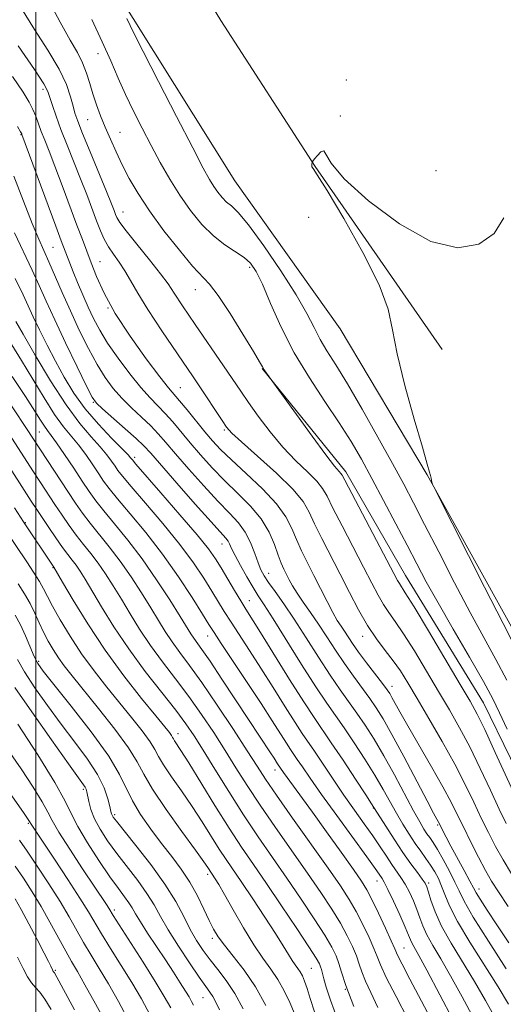
# Model space of a CAD drawing. Extents: x 2069800 to 2072700, y 322300 to 325200.
# Drawn here: x 2070496 to 2070608, y 323013 to 323239 of the extents above; entities that cross this region are included whole.
import ezdxf

# ---------------------------------------------------------------- set-up
doc = ezdxf.new("R2010")
doc.units = 0
doc.header["$MEASUREMENT"] = 0
for name, color, linetype, lineweight in [('32000', 7, 'Continuous', 0), ('DTM HARD BREAKLINE', 7, 'Continuous', 0), ('DTM SPOT ELEVATION', 2, 'Continuous', 13), ('INDEX CONTOUR', 41, 'Continuous', 13), ('INTERMEDIATE CONTOUR', 44, 'Continuous', 0)]:
    doc.layers.add(name, color=color, linetype=linetype, lineweight=lineweight)

msp = doc.modelspace()

# ---------------------------------------------------------------- linework, layer by layer
at = {"layer": '32000', "flags": 128}
msp.add_lwpolyline([(2070500, 322500), (2070500, 325000)], dxfattribs=at)
at = {"layer": 'DTM HARD BREAKLINE'}
for points in [[(2070281.48, 323727.1, 1014.32), (2070293.94, 323698.64, 1012.99), (2070302.15, 323668.1, 1011.8), (2070314.92, 323627.36, 1010.38), (2070330.6, 323579.4, 1010.15), (2070341.27, 323539.52, 1009.6), (2070356.19, 323502.58, 1008.63), (2070369.05, 323471.15, 1007.99), (2070384.84, 323436.73, 1007.62), (2070398.19, 323414.19, 1006.98), (2070419.51, 323382.69, 1006.57), (2070437.93, 323358.41, 1006.11), (2070459.71, 323331.13, 1005.79), (2070476.43, 323307.29, 1004.97), (2070499.45, 323276.2, 1004.92), (2070522.42, 323239.61, 1003.64), (2070545.8, 323202.16, 1002.76), (2070570.06, 323168.1, 1002.44), (2070590.09, 323134.49, 1002.03), (2070613.44, 323092.4, 1001.39), (2070628.41, 323061.37, 1000.66), (2070646.76, 323028.21, 1000.84), (2070661.44, 323012.84, 1001.62)], [(2070318.91, 323667.6, 1011.77), (2070335.78, 323610.32, 1010.76), (2070349.38, 323566.61, 1010.12), (2070369.33, 323523.28, 1008.47), (2070385.53, 323487.16, 1007.69), (2070410.92, 323437.01, 1006.73), (2070435.97, 323395.74, 1005.9), (2070465.2, 323348.51, 1004.89), (2070494.48, 323307.63, 1004.11), (2070520.86, 323274.82, 1004.07), (2070542.57, 323239.09, 1003.2), (2070564.3, 323205.47, 1001.96), (2070593.57, 323163.32, 1001.55)], [(2070552.05, 323159.01, 1008.06), (2070571.32, 323135.15, 1007.6), (2070585.08, 323111.33, 1007.23), (2070603.04, 323081.98, 1007.05), (2070615.52, 323056.48, 1006.68), (2070628.86, 323032.24, 1007.51), (2070643.48, 323009.26, 1008.88), (2070665.55, 322966.75, 1010.81), (2070677.14, 322936.6, 1013.65), (2070686.15, 322900.13, 1015.39), (2070693.54, 322873.82, 1016.03), (2070707.26, 322844.5, 1016.86), (2070727.3, 322811.74, 1016.4), (2070740.2, 322785.39, 1015.03), (2070753.52, 322759.04, 1013.7), (2070769.75, 322726.31, 1013.65), (2070782.62, 322696.58, 1012.87), (2070797.15, 322663.87, 1012.37), (2070801.83, 322650.58, 1011.77)]]:
    msp.add_polyline3d(points, dxfattribs=at)
at = {"layer": 'DTM SPOT ELEVATION'}
for p in [(2070514.3, 323231.45, 1006.6), (2070501.65, 323223.26, 1012.4), (2070571.43, 323225.41, 1002.55), (2070570.1, 323217.12, 1002.05), (2070511.93, 323216.31, 1008.9), (2070496.56, 323212.81, 1016.1), (2070519.32, 323213.38, 1007.2), (2070592.1, 323204.5, 1002.45), (2070520.06, 323195.04, 1009.2), (2070562.8, 323193.82, 1002.75), (2070503.89, 323186.89, 1017), (2070514.71, 323183.58, 1013.2), (2070549.22, 323182.31, 1006.4), (2070536.71, 323177.1, 1008.7), (2070516.6, 323172.9, 1014), (2070533.22, 323154.59, 1013.1), (2070513.23, 323151.18, 1020.1), (2070500.76, 323144.32, 1029), (2070543.4, 323144.79, 1012.2), (2070522.75, 323138.53, 1021.6), (2070497.54, 323123.45, 1035.9), (2070542.83, 323118.53, 1020.7), (2070503.93, 323113.14, 1036.1), (2070553.59, 323111.77, 1017.3), (2070549.17, 323105.55, 1021.2), (2070539.56, 323097.4, 1026.7), (2070575.23, 323097.31, 1012.6), (2070500.6, 323091.57, 1041.7), (2070581.96, 323085.77, 1013.4), (2070532.7, 323074.89, 1035.4), (2070555.05, 323066.52, 1028.6), (2070510.94, 323062.09, 1046.3), (2070577.67, 323057.77, 1022.1), (2070518.14, 323056.22, 1043.7), (2070498.25, 323054.2, 1052.2), (2070592.49, 323053.86, 1016.2), (2070539.51, 323042.52, 1040.4), (2070578.55, 323040.98, 1026.7), (2070590.43, 323040.47, 1021.7), (2070602, 323039.13, 1015.4), (2070518.08, 323034.25, 1049.6), (2070540.58, 323027.74, 1042.4), (2070584.73, 323025.51, 1027.1), (2070504.47, 323020.41, 1057.8), (2070563.42, 323020.86, 1037), (2070571.27, 323016.01, 1034), (2070538.47, 323014.07, 1046.9)]:
    msp.add_point(p, dxfattribs=at)
at = {"layer": 'INDEX CONTOUR'}
for points in [[(2070608.249, 323054.184, 1010), (2070606.661, 323057.508, 1010), (2070604.636, 323061.884, 1010), (2070602.297, 323066.881, 1010), (2070599.882, 323071.827, 1010), (2070597.56, 323076.233, 1010), (2070595.23, 323080.353, 1010), (2070592.718, 323084.622, 1010), (2070589.937, 323089.3, 1010), (2070587.141, 323093.93, 1010), (2070584.661, 323097.876, 1010), (2070582.744, 323100.702, 1010), (2070581.267, 323102.763, 1010), (2070580.016, 323104.616, 1010), (2070578.774, 323106.767, 1010), (2070577.321, 323109.541, 1010), (2070575.433, 323113.211, 1010), (2070570.486, 323122.71, 1010), (2070568.375, 323126.836, 1010), (2070567.03, 323129.562, 1010), (2070566.011, 323131.362, 1010), (2070564.681, 323132.994, 1010), (2070562.568, 323135.085, 1010), (2070559.845, 323137.723, 1010), (2070556.852, 323140.862, 1010), (2070553.899, 323144.394, 1010), (2070551.194, 323147.961, 1010), (2070548.924, 323151.146, 1010), (2070547.146, 323153.73, 1010), (2070543.164, 323159.608, 1010), (2070536.631, 323169.118, 1010), (2070533.711, 323173.428, 1010), (2070531.815, 323176.321, 1010), (2070530.409, 323178.444, 1010), (2070528.698, 323180.784, 1010), (2070526.142, 323184.025, 1010), (2070523.249, 323187.615, 1010), (2070520.786, 323190.695, 1010), (2070519.323, 323192.634, 1010), (2070518.641, 323193.714, 1010), (2070518.322, 323194.444, 1010), (2070517.981, 323195.338, 1010), (2070517.358, 323196.923, 1010), (2070516.221, 323199.73, 1010), (2070512.464, 323208.86, 1010), (2070510.727, 323213.116, 1010), (2070509.621, 323215.927, 1010), (2070508.99, 323217.758, 1010), (2070508.544, 323219.4, 1010), (2070507.991, 323221.528, 1010), (2070507.026, 323224.344, 1010), (2070505.342, 323227.93, 1010), (2070502.769, 323232.287, 1010), (2070499.696, 323237.078, 1010), (2070496.653, 323241.884, 1010)], [(2070608.801, 323012.586, 1020), (2070606.406, 323016.558, 1020), (2070599.899, 323026.864, 1020), (2070597.034, 323031.655, 1020), (2070595.192, 323035.247, 1020), (2070594.131, 323037.828, 1020), (2070593.414, 323039.802, 1020), (2070592.676, 323041.519, 1020), (2070591.834, 323043.102, 1020), (2070590.877, 323044.624, 1020), (2070589.798, 323046.159, 1020), (2070588.602, 323047.796, 1020), (2070587.299, 323049.63, 1020), (2070585.902, 323051.726, 1020), (2070584.452, 323054.049, 1020), (2070582.988, 323056.54, 1020), (2070579.913, 323062.051, 1020), (2070578.007, 323065.317, 1020), (2070575.714, 323069.011, 1020), (2070573.26, 323072.79, 1020), (2070570.951, 323076.207, 1020), (2070566.951, 323081.912, 1020), (2070564.445, 323085.682, 1020), (2070561.17, 323090.841, 1020), (2070554.609, 323101.356, 1020), (2070552.562, 323104.56, 1020), (2070551.197, 323106.656, 1020), (2070549.995, 323108.566, 1020), (2070548.573, 323110.969, 1020), (2070547.09, 323113.589, 1020), (2070545.844, 323115.906, 1020), (2070545.046, 323117.527, 1020), (2070544.574, 323118.563, 1020), (2070544.222, 323119.251, 1020), (2070543.728, 323119.901, 1020), (2070540.354, 323123.631, 1020), (2070536.685, 323127.76, 1020), (2070532.453, 323132.567, 1020), (2070526.435, 323139.459, 1020), (2070524.851, 323141.177, 1020), (2070523.111, 323142.839, 1020), (2070520.576, 323145.102, 1020), (2070515.345, 323149.667, 1020), (2070513.92, 323150.995, 1020), (2070512.944, 323152.384, 1020), (2070511.647, 323154.939, 1020), (2070509.487, 323159.377, 1020), (2070506.84, 323164.87, 1020), (2070504.311, 323170.21, 1020), (2070502.343, 323174.497, 1020), (2070500.728, 323178.085, 1020), (2070499.096, 323181.641, 1020), (2070495.033, 323190.188, 1020)], [(2070585.591, 323009.155, 1030), (2070582.904, 323014.354, 1030), (2070580.676, 323018.749, 1030), (2070579.327, 323021.622, 1030), (2070578.536, 323023.551, 1030), (2070577.788, 323025.44, 1030), (2070576.687, 323027.971, 1030), (2070575.283, 323030.943, 1030), (2070573.741, 323033.939, 1030), (2070572.125, 323036.726, 1030), (2070570.105, 323039.822, 1030), (2070567.249, 323043.935, 1030), (2070559.1, 323055.451, 1030), (2070555.403, 323060.714, 1030), (2070552.872, 323064.419, 1030), (2070550.919, 323067.403, 1030), (2070548.66, 323070.918, 1030), (2070545.468, 323075.827, 1030), (2070541.76, 323081.428, 1030), (2070538.212, 323086.635, 1030), (2070535.352, 323090.618, 1030), (2070533.125, 323093.594, 1030), (2070531.327, 323096.043, 1030), (2070529.753, 323098.399, 1030), (2070528.19, 323100.927, 1030), (2070526.421, 323103.849, 1030), (2070524.295, 323107.293, 1030), (2070521.897, 323111.006, 1030), (2070519.375, 323114.641, 1030), (2070516.875, 323117.919, 1030), (2070512.445, 323123.372, 1030), (2070510.699, 323125.674, 1030), (2070509.081, 323127.99, 1030), (2070507.319, 323130.634, 1030), (2070497.793, 323145.156, 1030), (2070491.433, 323154.65, 1030)], [(2070559.508, 323010.446, 1040), (2070558.45, 323012.977, 1040), (2070557.156, 323015.676, 1040), (2070555.687, 323018.284, 1040), (2070554.079, 323020.667, 1040), (2070552.272, 323023.168, 1040), (2070550.184, 323026.251, 1040), (2070547.808, 323030.164, 1040), (2070545.439, 323034.302, 1040), (2070543.445, 323037.841, 1040), (2070542.103, 323040.165, 1040), (2070541.301, 323041.48, 1040), (2070539.575, 323044.08, 1040), (2070538.665, 323045.395, 1040), (2070536.755, 323048.052, 1040), (2070533.614, 323052.37, 1040), (2070529.98, 323057.459, 1040), (2070526.834, 323062.128, 1040), (2070524.831, 323065.554, 1040), (2070523.321, 323068.374, 1040), (2070521.327, 323071.594, 1040), (2070518.178, 323075.896, 1040), (2070514.427, 323080.673, 1040), (2070508.346, 323088.181, 1040), (2070506.534, 323090.469, 1040), (2070505.156, 323092.352, 1040), (2070503.927, 323094.235, 1040), (2070502.786, 323096.205, 1040), (2070501.729, 323098.268, 1040), (2070500.736, 323100.424, 1040), (2070499.736, 323102.636, 1040), (2070498.636, 323104.861, 1040), (2070497.362, 323107.082, 1040), (2070495.891, 323109.394, 1040)], [(2070531.03, 323011.714, 1050), (2070529.528, 323014.388, 1050), (2070527.462, 323017.804, 1050), (2070524.677, 323022.241, 1050), (2070517.817, 323033.005, 1050), (2070516.755, 323034.707, 1050), (2070516.219, 323035.529, 1050), (2070510.745, 323043.74, 1050), (2070507.77, 323048.271, 1050), (2070505.267, 323052.225, 1050), (2070503.757, 323054.864, 1050), (2070502.737, 323056.838, 1050), (2070501.453, 323059.15, 1050), (2070499.336, 323062.55, 1050), (2070496.56, 323066.781, 1050), (2070493.482, 323071.337, 1050)], [(2070503.48, 323011.363, 1060), (2070502.057, 323013.774, 1060), (2070500.893, 323015.356, 1060), (2070499.913, 323016.434, 1060), (2070499.01, 323017.471, 1060), (2070498.079, 323018.872, 1060), (2070497.03, 323020.819, 1060), (2070495.779, 323023.435, 1060)]]:
    msp.add_polyline3d(points, dxfattribs=at)
at = {"layer": 'INTERMEDIATE CONTOUR'}
for points in [[(2070610.788, 323059.563, 1008), (2070605.759, 323070.579, 1008), (2070603.333, 323075.818, 1008), (2070601.588, 323079.398, 1008), (2070599.975, 323082.356, 1008), (2070597.698, 323086.231, 1008), (2070590.375, 323098.54, 1008), (2070587.054, 323104.071, 1008), (2070585.05, 323107.333, 1008), (2070583.672, 323109.464, 1008), (2070583.269, 323110.172, 1008), (2070571.123, 323133.24, 1008), (2070570.5, 323134.396, 1008), (2070570.214, 323134.791, 1008), (2070569.782, 323135.25, 1008), (2070568.772, 323136.462, 1008), (2070566.764, 323139.082, 1008), (2070563.574, 323143.419, 1008), (2070559.968, 323148.393, 1008), (2070553.102, 323157.934, 1008), (2070552.58, 323158.696, 1008), (2070552.175, 323159.345, 1008), (2070551.508, 323160.482, 1008), (2070550.092, 323162.867, 1008), (2070547.641, 323166.915, 1008), (2070544.688, 323171.657, 1008), (2070541.966, 323175.775, 1008), (2070539.972, 323178.371, 1008), (2070536.083, 323182.544, 1008), (2070533.017, 323186.188, 1008), (2070529.481, 323190.693, 1008), (2070526.137, 323195.261, 1008), (2070523.498, 323199.259, 1008), (2070521.483, 323202.73, 1008), (2070519.86, 323205.884, 1008), (2070518.435, 323208.894, 1008), (2070517.148, 323211.787, 1008), (2070515.974, 323214.552, 1008), (2070514.895, 323217.188, 1008), (2070513.925, 323219.723, 1008), (2070513.086, 323222.195, 1008), (2070512.37, 323224.631, 1008), (2070511.646, 323227.023, 1008), (2070510.755, 323229.354, 1008), (2070509.54, 323231.713, 1008), (2070507.856, 323234.622, 1008), (2070505.566, 323238.711, 1008), (2070502.651, 323244.281, 1008)], [(2070608.463, 323075.886, 1006), (2070606.762, 323079.676, 1006), (2070605.186, 323082.934, 1006), (2070603.023, 323086.931, 1006), (2070599.81, 323092.531, 1006), (2070596.071, 323098.955, 1006), (2070592.574, 323105.016, 1006), (2070589.877, 323109.862, 1006), (2070587.682, 323113.996, 1006), (2070585.471, 323118.257, 1006), (2070582.869, 323123.24, 1006), (2070580.053, 323128.581, 1006), (2070577.34, 323133.669, 1006), (2070574.93, 323138.087, 1006), (2070572.559, 323142.175, 1006), (2070569.847, 323146.462, 1006), (2070566.547, 323151.359, 1006), (2070562.949, 323156.801, 1006), (2070559.477, 323162.602, 1006), (2070556.484, 323168.504, 1006), (2070554.037, 323173.97, 1006), (2070552.133, 323178.389, 1006), (2070550.703, 323181.346, 1006), (2070549.427, 323183.213, 1006), (2070547.924, 323184.555, 1006), (2070543.476, 323187.461, 1006), (2070540.844, 323189.505, 1006), (2070538.188, 323192.164, 1006), (2070535.594, 323195.336, 1006), (2070533.119, 323198.858, 1006), (2070530.807, 323202.585, 1006), (2070528.624, 323206.44, 1006), (2070526.52, 323210.365, 1006), (2070524.463, 323214.305, 1006), (2070522.487, 323218.215, 1006), (2070520.647, 323222.056, 1006), (2070518.95, 323225.842, 1006), (2070517.226, 323229.804, 1006), (2070515.26, 323234.229, 1006), (2070512.892, 323239.323, 1006)], [(2070608.415, 323087.23, 1004), (2070605.921, 323091.98, 1004), (2070603.151, 323096.997, 1004), (2070599.984, 323102.792, 1004), (2070596.391, 323109.62, 1004), (2070592.741, 323116.72, 1004), (2070589.497, 323123.075, 1004), (2070586.948, 323128.025, 1004), (2070584.672, 323132.335, 1004), (2070582.074, 323137.125, 1004), (2070578.754, 323143.14, 1004), (2070575.104, 323149.633, 1004), (2070571.713, 323155.476, 1004), (2070569.038, 323159.833, 1004), (2070567.008, 323163.032, 1004), (2070565.422, 323165.691, 1004), (2070564.026, 323168.401, 1004), (2070562.357, 323171.666, 1004), (2070559.905, 323175.96, 1004), (2070556.385, 323181.477, 1004), (2070552.439, 323187.252, 1004), (2070548.935, 323192.037, 1004), (2070546.528, 323194.927, 1004), (2070544.996, 323196.409, 1004), (2070543.903, 323197.317, 1004), (2070542.887, 323198.334, 1004), (2070541.894, 323199.548, 1004), (2070540.947, 323200.896, 1004), (2070539.976, 323202.49, 1004), (2070538.537, 323205.137, 1004), (2070536.095, 323209.82, 1004), (2070532.384, 323217.004, 1004), (2070528.225, 323225.09, 1004), (2070524.711, 323231.957, 1004), (2070522.65, 323236.036, 1004), (2070521.723, 323237.93, 1004), (2070520.95, 323239.601, 1004)], [(2070609.479, 323042.59, 1012), (2070607.552, 323045.793, 1012), (2070605.81, 323048.921, 1012), (2070604.167, 323052.102, 1012), (2070602.534, 323055.454, 1012), (2070600.81, 323059.103, 1012), (2070598.834, 323063.183, 1012), (2070596.431, 323067.837, 1012), (2070593.532, 323073.069, 1012), (2070590.484, 323078.349, 1012), (2070587.738, 323083.012, 1012), (2070585.615, 323086.581, 1012), (2070583.905, 323089.32, 1012), (2070582.268, 323091.682, 1012), (2070580.438, 323094.07, 1012), (2070578.437, 323096.709, 1012), (2070576.359, 323099.769, 1012), (2070574.279, 323103.364, 1012), (2070572.185, 323107.368, 1012), (2070570.044, 323111.596, 1012), (2070565.833, 323119.817, 1012), (2070564.171, 323123.214, 1012), (2070562.937, 323125.885, 1012), (2070561.522, 323128.327, 1012), (2070559.149, 323131.198, 1012), (2070555.368, 323134.901, 1012), (2070551.037, 323138.82, 1012), (2070547.337, 323142.088, 1012), (2070545.12, 323144.119, 1012), (2070543.903, 323145.467, 1012), (2070542.869, 323146.972, 1012), (2070541.333, 323149.334, 1012), (2070539.129, 323152.688, 1012), (2070536.222, 323157.03, 1012), (2070529, 323167.658, 1012), (2070525.777, 323172.558, 1012), (2070523.452, 323176.356, 1012), (2070521.807, 323179.216, 1012), (2070520.468, 323181.485, 1012), (2070519.138, 323183.465, 1012), (2070517.84, 323185.279, 1012), (2070516.682, 323187.006, 1012), (2070515.727, 323188.744, 1012), (2070514.873, 323190.664, 1012), (2070513.977, 323192.954, 1012), (2070511.684, 323199.023, 1012), (2070510.277, 323202.654, 1012), (2070507.175, 323210.393, 1012), (2070505.766, 323213.988, 1012), (2070504.631, 323217.077, 1012), (2070503.779, 323219.57, 1012), (2070503.189, 323221.415, 1012), (2070502.725, 323222.754, 1012), (2070501.783, 323224.508, 1012), (2070499.643, 323227.792, 1012), (2070495.912, 323233.242, 1012)], [(2070608.752, 323035.071, 1014), (2070606.466, 323038.456, 1014), (2070604.923, 323040.896, 1014), (2070603.543, 323043.339, 1014), (2070601.887, 323046.481, 1014), (2070600.086, 323050.019, 1014), (2070598.408, 323053.4, 1014), (2070597.01, 323056.277, 1014), (2070595.581, 323059.13, 1014), (2070593.689, 323062.647, 1014), (2070591.078, 323067.242, 1014), (2070585.593, 323076.698, 1014), (2070583.784, 323079.883, 1014), (2070581.962, 323083.216, 1014), (2070581.456, 323084.096, 1014), (2070580.835, 323085.013, 1014), (2070579.788, 323086.416, 1014), (2070576.146, 323091.191, 1014), (2070574.29, 323093.688, 1014), (2070572.886, 323095.679, 1014), (2070571.033, 323098.473, 1014), (2070570.249, 323099.631, 1014), (2070569.388, 323100.97, 1014), (2070568.339, 323102.791, 1014), (2070567.031, 323105.289, 1014), (2070564.007, 323111.307, 1014), (2070562.522, 323114.226, 1014), (2070561.157, 323116.974, 1014), (2070559.966, 323119.592, 1014), (2070558.91, 323122.151, 1014), (2070557.566, 323124.832, 1014), (2070555.418, 323127.846, 1014), (2070552.17, 323131.29, 1014), (2070548.421, 323134.806, 1014), (2070544.994, 323137.923, 1014), (2070542.488, 323140.327, 1014), (2070540.614, 323142.333, 1014), (2070538.862, 323144.414, 1014), (2070534.825, 323149.424, 1014), (2070533.09, 323151.55, 1014), (2070530.552, 323154.545, 1014), (2070528.552, 323157.066, 1014), (2070525.406, 323161.219, 1014), (2070521.694, 323166.395, 1014), (2070518.247, 323171.671, 1014), (2070515.71, 323176.294, 1014), (2070513.974, 323180.161, 1014), (2070512.74, 323183.339, 1014), (2070510.694, 323188.648, 1014), (2070509.43, 323191.964, 1014), (2070506.003, 323201.141, 1014), (2070504.334, 323205.577, 1014), (2070503.013, 323208.995, 1014), (2070502.009, 323211.545, 1014), (2070501.222, 323213.578, 1014), (2070499.938, 323217.069, 1014), (2070499.283, 323218.655, 1014), (2070498.453, 323220.294, 1014), (2070497.049, 323222.587, 1014), (2070494.607, 323226.244, 1014)], [(2070608.913, 323026.75, 1016), (2070606.151, 323030.852, 1016), (2070603.896, 323034.254, 1016), (2070602.285, 323036.744, 1016), (2070601.353, 323038.269, 1016), (2070600.725, 323039.418, 1016), (2070599.929, 323040.94, 1016), (2070598.626, 323043.352, 1016), (2070595.556, 323048.98, 1016), (2070594.451, 323051.049, 1016), (2070592.599, 323054.659, 1016), (2070592.296, 323055.205, 1016), (2070591.563, 323056.559, 1016), (2070590.058, 323059.406, 1016), (2070584.685, 323069.636, 1016), (2070581.968, 323074.704, 1016), (2070579.934, 323078.314, 1016), (2070578.359, 323080.844, 1016), (2070576.841, 323083.013, 1016), (2070573.081, 323088.098, 1016), (2070571.009, 323091.019, 1016), (2070568.961, 323094.093, 1016), (2070566.967, 323097.182, 1016), (2070565.038, 323100.135, 1016), (2070563.197, 323102.82, 1016), (2070561.533, 323105.192, 1016), (2070560.147, 323107.227, 1016), (2070559.106, 323108.919, 1016), (2070558.328, 323110.342, 1016), (2070557.096, 323112.779, 1016), (2070556.47, 323114.151, 1016), (2070555.761, 323115.971, 1016), (2070554.891, 323118.41, 1016), (2070553.67, 323121.286, 1016), (2070551.886, 323124.321, 1016), (2070549.415, 323127.298, 1016), (2070546.494, 323130.224, 1016), (2070543.447, 323133.159, 1016), (2070540.554, 323136.138, 1016), (2070537.894, 323139.077, 1016), (2070535.5, 323141.866, 1016), (2070531.5, 323146.675, 1016), (2070529.764, 323148.647, 1016), (2070526.279, 323152.226, 1016), (2070524.149, 323154.601, 1016), (2070521.594, 323157.764, 1016), (2070518.914, 323161.35, 1016), (2070516.51, 323164.83, 1016), (2070514.674, 323167.816, 1016), (2070513.264, 323170.479, 1016), (2070512.031, 323173.125, 1016), (2070510.787, 323175.96, 1016), (2070509.591, 323178.779, 1016), (2070508.564, 323181.269, 1016), (2070507.797, 323183.195, 1016), (2070505.816, 323188.406, 1016), (2070504.582, 323191.718, 1016), (2070496.782, 323212.847, 1016), (2070496.715, 323212.993, 1016), (2070496.439, 323213.49, 1016), (2070495.739, 323214.7, 1016)], [(2070610.285, 323094.935, 1002), (2070607.57, 323100.217, 1002), (2070603.304, 323108.585, 1002), (2070592.134, 323130.645, 1002), (2070591.289, 323132.369, 1002), (2070591.134, 323132.813, 1002), (2070590.966, 323133.723, 1002), (2070590.835, 323134.33, 1002), (2070590.626, 323135.14, 1002), (2070590.099, 323136.981, 1002), (2070588.966, 323140.866, 1002), (2070587.09, 323147.336, 1002), (2070584.951, 323155.083, 1002), (2070583.178, 323162.333, 1002), (2070582.13, 323167.866, 1002), (2070581.074, 323172.667, 1002), (2070579.005, 323178.274, 1002), (2070575.304, 323185.657, 1002), (2070570.885, 323193.503, 1002), (2070567.05, 323199.93, 1002), (2070564.785, 323203.56, 1002), (2070563.816, 323205.02, 1002), (2070563.554, 323205.442, 1002), (2070563.501, 323205.754, 1002), (2070563.52, 323206.081, 1002), (2070563.562, 323206.346, 1002), (2070563.608, 323206.518, 1002), (2070563.76, 323206.749, 1002), (2070564.145, 323207.237, 1002), (2070564.832, 323208.063, 1002), (2070565.628, 323208.847, 1002), (2070566.28, 323209.089, 1002), (2070566.762, 323208.334, 1002), (2070567.962, 323206.284, 1002), (2070570.998, 323202.687, 1002), (2070576.566, 323197.59, 1002), (2070583.677, 323192.258, 1002), (2070590.922, 323188.258, 1002), (2070597.12, 323186.793, 1002), (2070601.999, 323187.611, 1002), (2070605.517, 323190.098, 1002), (2070607.742, 323193.703, 1002)], [(2070608.299, 323020.759, 1018), (2070604.207, 323027.067, 1018), (2070600.698, 323032.63, 1018), (2070598.574, 323036.306, 1018), (2070597.411, 323038.668, 1018), (2070596.48, 323040.719, 1018), (2070595.224, 323043.208, 1018), (2070593.774, 323045.875, 1018), (2070592.431, 323048.208, 1018), (2070591.424, 323049.834, 1018), (2070590.674, 323050.941, 1018), (2070590.031, 323051.856, 1018), (2070589.331, 323052.923, 1018), (2070588.373, 323054.545, 1018), (2070586.944, 323057.138, 1018), (2070582.531, 323065.396, 1018), (2070580.092, 323069.81, 1018), (2070577.855, 323073.604, 1018), (2070575.813, 323076.81, 1018), (2070573.896, 323079.61, 1018), (2070570.016, 323085.006, 1018), (2070567.727, 323088.35, 1018), (2070565.051, 323092.486, 1018), (2070562.197, 323096.982, 1018), (2070559.447, 323101.251, 1018), (2070557.044, 323104.807, 1018), (2070555.071, 323107.605, 1018), (2070553.571, 323109.71, 1018), (2070552.543, 323111.249, 1018), (2070551.815, 323112.601, 1018), (2070551.166, 323114.209, 1018), (2070550.403, 323116.379, 1018), (2070549.436, 323118.872, 1018), (2070548.199, 323121.309, 1018), (2070546.615, 323123.459, 1018), (2070544.56, 323125.66, 1018), (2070541.901, 323128.395, 1018), (2070538.619, 323131.949, 1018), (2070535.172, 323135.822, 1018), (2070532.138, 323139.319, 1018), (2070529.911, 323141.934, 1018), (2070528.176, 323143.926, 1018), (2070526.437, 323145.743, 1018), (2070524.33, 323147.741, 1018), (2070522.006, 323149.907, 1018), (2070519.747, 323152.134, 1018), (2070517.757, 323154.379, 1018), (2070515.929, 323156.867, 1018), (2070514.079, 323159.884, 1018), (2070512.072, 323163.617, 1018), (2070509.982, 323167.841, 1018), (2070507.935, 323172.229, 1018), (2070506.043, 323176.47, 1018), (2070502.961, 323183.55, 1018), (2070501.808, 323186.123, 1018), (2070500.65, 323188.759, 1018), (2070499.16, 323192.376, 1018), (2070497.144, 323197.515, 1018), (2070494.91, 323203.243, 1018)], [(2070605.791, 323009.293, 1022), (2070603.476, 323013.421, 1022), (2070600.943, 323017.838, 1022), (2070595.603, 323026.616, 1022), (2070593.409, 323030.531, 1022), (2070591.895, 323033.861, 1022), (2070590.957, 323036.511, 1022), (2070590.405, 323038.417, 1022), (2070590.04, 323039.597, 1022), (2070589.636, 323040.434, 1022), (2070588.962, 323041.398, 1022), (2070587.84, 323042.877, 1022), (2070586.308, 323044.93, 1022), (2070584.466, 323047.531, 1022), (2070582.446, 323050.566, 1022), (2070580.528, 323053.558, 1022), (2070577.295, 323058.707, 1022), (2070575.922, 323060.825, 1022), (2070573.572, 323064.42, 1022), (2070570.706, 323068.77, 1022), (2070568.005, 323072.804, 1022), (2070564.037, 323078.574, 1022), (2070561.673, 323082.182, 1022), (2070558.418, 323087.35, 1022), (2070551.728, 323098.151, 1022), (2070548.343, 323103.559, 1022), (2070547.169, 323105.458, 1022), (2070545.73, 323107.85, 1022), (2070542.634, 323113.041, 1022), (2070541.324, 323115.153, 1022), (2070539.696, 323117.439, 1022), (2070537.09, 323120.68, 1022), (2070533.152, 323125.312, 1022), (2070528.758, 323130.379, 1022), (2070523.013, 323136.963, 1022), (2070522.198, 323137.918, 1022), (2070521.804, 323138.437, 1022), (2070521.202, 323139.101, 1022), (2070519.81, 323140.533, 1022), (2070517.407, 323142.967, 1022), (2070514.404, 323146.15, 1022), (2070511.367, 323149.702, 1022), (2070508.742, 323153.314, 1022), (2070506.494, 323156.947, 1022), (2070504.468, 323160.632, 1022), (2070502.553, 323164.347, 1022), (2070500.821, 323167.857, 1022), (2070499.384, 323170.874, 1022), (2070497.039, 323175.95, 1022), (2070495.23, 323179.733, 1022)], [(2070600.905, 323009.162, 1024), (2070598.151, 323014.255, 1024), (2070595.481, 323019.119, 1024), (2070593.199, 323023.054, 1024), (2070591.372, 323026.118, 1024), (2070590.006, 323028.561, 1024), (2070589.068, 323030.624, 1024), (2070588.377, 323032.498, 1024), (2070587.713, 323034.369, 1024), (2070586.906, 323036.362, 1024), (2070585.977, 323038.363, 1024), (2070585.001, 323040.201, 1024), (2070584.025, 323041.77, 1024), (2070581.923, 323044.785, 1024), (2070580.687, 323046.637, 1024), (2070579.251, 323048.818, 1024), (2070577.554, 323051.327, 1024), (2070575.561, 323054.159, 1024), (2070573.323, 323057.306, 1024), (2070570.91, 323060.749, 1024), (2070568.427, 323064.403, 1024), (2070564.114, 323070.847, 1024), (2070561.315, 323074.919, 1024), (2070559.666, 323077.436, 1024), (2070557.363, 323081.091, 1024), (2070554.619, 323085.485, 1024), (2070551.785, 323089.983, 1024), (2070549.162, 323094.053, 1024), (2070544.923, 323100.549, 1024), (2070543.366, 323103.015, 1024), (2070540.483, 323107.735, 1024), (2070538.639, 323110.682, 1024), (2070536.242, 323114.237, 1024), (2070533.107, 323118.456, 1024), (2070529.215, 323123.252, 1024), (2070525.215, 323127.962, 1024), (2070521.926, 323131.781, 1024), (2070519.931, 323134.147, 1024), (2070518.888, 323135.483, 1024), (2070518.221, 323136.455, 1024), (2070517.433, 323137.625, 1024), (2070516.33, 323139.121, 1024), (2070514.793, 323140.967, 1024), (2070512.726, 323143.251, 1024), (2070510.112, 323146.316, 1024), (2070506.953, 323150.572, 1024), (2070503.358, 323156.141, 1024), (2070499.844, 323162.011, 1024), (2070497.039, 323166.886, 1024), (2070495.391, 323169.803, 1024)], [(2070596.02, 323009.032, 1026), (2070590.018, 323020.4, 1026), (2070588.172, 323023.796, 1026), (2070586.601, 323026.593, 1026), (2070586.241, 323027.386, 1026), (2070585.797, 323028.484, 1026), (2070585.022, 323030.321, 1026), (2070583.771, 323033.127, 1026), (2070582.318, 323036.294, 1026), (2070581.037, 323039.005, 1026), (2070580.211, 323040.659, 1026), (2070579.738, 323041.496, 1026), (2070579.027, 323042.552, 1026), (2070578.114, 323043.853, 1026), (2070576.207, 323046.5, 1026), (2070569.276, 323056.008, 1026), (2070565.744, 323060.905, 1026), (2070563.123, 323064.626, 1026), (2070561.35, 323067.219, 1026), (2070560.173, 323068.966, 1026), (2070558.591, 323071.267, 1026), (2070557.659, 323072.69, 1026), (2070554.402, 323077.842, 1026), (2070551.841, 323081.816, 1026), (2070548.649, 323086.667, 1026), (2070542.676, 323095.641, 1026), (2070541.004, 323098.18, 1026), (2070539.815, 323100.045, 1026), (2070538.332, 323102.428, 1026), (2070535.953, 323106.212, 1026), (2070532.788, 323111.035, 1026), (2070529.125, 323116.233, 1026), (2070525.278, 323121.192, 1026), (2070521.673, 323125.545, 1026), (2070518.765, 323128.978, 1026), (2070516.848, 323131.33, 1026), (2070515.577, 323133.048, 1026), (2070514.448, 323134.726, 1026), (2070513.062, 323136.811, 1026), (2070511.457, 323139.14, 1026), (2070509.776, 323141.402, 1026), (2070506.338, 323145.58, 1026), (2070504.291, 323148.394, 1026), (2070501.866, 323152.19, 1026), (2070496.696, 323160.781, 1026), (2070494.426, 323164.423, 1026)], [(2070590.771, 323009.521, 1028), (2070586.109, 323018.378, 1028), (2070584.321, 323021.809, 1028), (2070583.276, 323023.891, 1028), (2070582.608, 323025.343, 1028), (2070581.798, 323027.177, 1028), (2070580.474, 323030.092, 1028), (2070578.869, 323033.54, 1028), (2070577.367, 323036.663, 1028), (2070576.192, 323038.899, 1028), (2070574.948, 323040.888, 1028), (2070573.082, 323043.567, 1028), (2070570.242, 323047.563, 1028), (2070566.878, 323052.272, 1028), (2070563.645, 323056.776, 1028), (2070557.013, 323065.947, 1028), (2070555.652, 323067.944, 1028), (2070554.822, 323069.251, 1028), (2070554.043, 323070.447, 1028), (2070548.957, 323078.135, 1028), (2070542.823, 323087.448, 1028), (2070540.079, 323091.551, 1028), (2070538.214, 323094.252, 1028), (2070536.317, 323096.865, 1028), (2070535.652, 323097.865, 1028), (2070533.184, 323101.863, 1028), (2070530.791, 323105.689, 1028), (2070527.765, 323110.344, 1028), (2070524.44, 323115.133, 1028), (2070521.132, 323119.466, 1028), (2070518.105, 323123.169, 1028), (2070515.605, 323126.175, 1028), (2070513.766, 323128.514, 1028), (2070512.267, 323130.613, 1028), (2070510.674, 323132.997, 1028), (2070508.692, 323135.997, 1028), (2070506.585, 323139.16, 1028), (2070504.759, 323141.837, 1028), (2070503.504, 323143.573, 1028), (2070502.656, 323144.685, 1028), (2070501.937, 323145.678, 1028), (2070501.062, 323147.044, 1028), (2070499.722, 323149.186, 1028), (2070497.603, 323152.495, 1028), (2070494.554, 323157.13, 1028)], [(2070578.744, 323011.864, 1032), (2070577.092, 323015.244, 1032), (2070575.855, 323017.901, 1032), (2070575.03, 323020.008, 1032), (2070574.418, 323021.842, 1032), (2070573.778, 323023.704, 1032), (2070572.899, 323025.85, 1032), (2070571.696, 323028.347, 1032), (2070570.115, 323031.215, 1032), (2070568.099, 323034.495, 1032), (2070565.588, 323038.298, 1032), (2070562.521, 323042.756, 1032), (2070555.135, 323053.297, 1032), (2070551.602, 323058.45, 1032), (2070548.634, 323062.974, 1032), (2070546.057, 323067.055, 1032), (2070543.576, 323071.019, 1032), (2070540.948, 323075.117, 1032), (2070538.147, 323079.307, 1032), (2070535.199, 323083.466, 1032), (2070532.152, 323087.501, 1032), (2070529.144, 323091.412, 1032), (2070526.338, 323095.22, 1032), (2070523.855, 323098.933, 1032), (2070521.655, 323102.495, 1032), (2070519.661, 323105.835, 1032), (2070517.8, 323108.896, 1032), (2070516.029, 323111.666, 1032), (2070514.311, 323114.149, 1032), (2070512.617, 323116.373, 1032), (2070510.941, 323118.463, 1032), (2070509.285, 323120.569, 1032), (2070507.648, 323122.81, 1032), (2070506.018, 323125.179, 1032), (2070504.379, 323127.636, 1032), (2070501.021, 323132.736, 1032), (2070499.282, 323135.41, 1032), (2070493.877, 323143.775, 1032)], [(2070573.182, 323012.07, 1034), (2070571.368, 323016.918, 1034), (2070570.38, 323019.948, 1034), (2070569.768, 323021.968, 1034), (2070569.112, 323023.729, 1034), (2070568.11, 323025.75, 1034), (2070566.489, 323028.492, 1034), (2070564.072, 323032.264, 1034), (2070561.071, 323036.773, 1034), (2070557.793, 323041.577, 1034), (2070554.486, 323046.337, 1034), (2070551.169, 323051.142, 1034), (2070547.801, 323056.186, 1034), (2070544.396, 323061.53, 1034), (2070541.195, 323066.708, 1034), (2070538.491, 323071.119, 1034), (2070536.428, 323074.408, 1034), (2070534.534, 323077.183, 1034), (2070532.186, 323080.297, 1034), (2070528.951, 323084.385, 1034), (2070525.163, 323089.23, 1034), (2070521.349, 323094.398, 1034), (2070517.956, 323099.467, 1034), (2070515.12, 323104.063, 1034), (2070511.304, 323110.499, 1034), (2070510.161, 323112.326, 1034), (2070509.247, 323113.657, 1034), (2070508.359, 323114.826, 1034), (2070507.358, 323116.11, 1034), (2070506.125, 323117.766, 1034), (2070504.597, 323119.947, 1034), (2070502.955, 323122.368, 1034), (2070500.19, 323126.526, 1034), (2070498.935, 323128.447, 1034), (2070492.269, 323138.822, 1034)], [(2070569.487, 323008.886, 1036), (2070567.785, 323013.542, 1036), (2070566.811, 323016.535, 1036), (2070566.282, 323018.42, 1036), (2070565.725, 323020.574, 1036), (2070565.536, 323021.229, 1036), (2070565.259, 323021.904, 1036), (2070564.515, 323023.191, 1036), (2070562.863, 323025.768, 1036), (2070560.046, 323030.033, 1036), (2070556.555, 323035.248, 1036), (2070553.065, 323040.397, 1036), (2070550.07, 323044.754, 1036), (2070547.341, 323048.759, 1036), (2070544.464, 323053.151, 1036), (2070541.188, 323058.375, 1036), (2070535.17, 323068.172, 1036), (2070533.394, 323070.999, 1036), (2070531.935, 323073.225, 1036), (2070531.674, 323073.672, 1036), (2070531.477, 323074.04, 1036), (2070531.217, 323074.46, 1036), (2070530.721, 323075.124, 1036), (2070529.641, 323076.466, 1036), (2070527.58, 323078.981, 1036), (2070524.305, 323083.001, 1036), (2070520.23, 323088.202, 1036), (2070515.929, 323094.099, 1036), (2070511.929, 323100.158, 1036), (2070508.569, 323105.651, 1036), (2070506.137, 323109.808, 1036), (2070504.122, 323113.248, 1036), (2070497.159, 323123.641, 1036), (2070495.082, 323126.922, 1036)], [(2070564.146, 323010.791, 1038), (2070563.153, 323013.91, 1038), (2070562.439, 323016.218, 1038), (2070561.859, 323017.885, 1038), (2070561.344, 323019.088, 1038), (2070560.842, 323020.001, 1038), (2070560.306, 323020.796, 1038), (2070559.704, 323021.629, 1038), (2070559.008, 323022.657, 1038), (2070558.157, 323024.049, 1038), (2070556.958, 323026.041, 1038), (2070555.182, 323028.884, 1038), (2070552.723, 323032.666, 1038), (2070549.965, 323036.817, 1038), (2070547.409, 323040.605, 1038), (2070543.8, 323045.895, 1038), (2070542.212, 323048.319, 1038), (2070538.285, 323054.556, 1038), (2070535.962, 323058.112, 1038), (2070533.504, 323061.685, 1038), (2070531.197, 323064.979, 1038), (2070529.384, 323067.677, 1038), (2070528.252, 323069.613, 1038), (2070527.399, 323071.207, 1038), (2070526.272, 323073.027, 1038), (2070524.45, 323075.51, 1038), (2070522.034, 323078.57, 1038), (2070516.324, 323085.592, 1038), (2070513.374, 323089.349, 1038), (2070510.516, 323093.271, 1038), (2070507.868, 323097.299, 1038), (2070505.583, 323101.091, 1038), (2070503.816, 323104.237, 1038), (2070502.638, 323106.485, 1038), (2070501.757, 323108.207, 1038), (2070500.792, 323109.937, 1038), (2070499.467, 323112.067, 1038), (2070497.916, 323114.435, 1038), (2070492.702, 323122.203, 1038)], [(2070552.968, 323012.262, 1042), (2070550.531, 323016.566, 1042), (2070547.926, 323020.402, 1042), (2070545.439, 323023.619, 1042), (2070543.379, 323026.175, 1042), (2070541.948, 323028.116, 1042), (2070540.909, 323029.844, 1042), (2070539.919, 323031.849, 1042), (2070538.693, 323034.485, 1042), (2070537.193, 323037.549, 1042), (2070535.441, 323040.698, 1042), (2070533.462, 323043.679, 1042), (2070531.279, 323046.593, 1042), (2070528.917, 323049.629, 1042), (2070526.444, 323052.905, 1042), (2070524.106, 323056.247, 1042), (2070522.194, 323059.413, 1042), (2070519.274, 323065.512, 1042), (2070516.749, 323069.708, 1042), (2070512.724, 323075.275, 1042), (2070508.094, 323081.215, 1042), (2070504.108, 323086.19, 1042), (2070501.682, 323089.256, 1042), (2070500.428, 323091.064, 1042), (2070499.621, 323092.661, 1042), (2070497.578, 323097.421, 1042), (2070496.414, 323099.949, 1042), (2070495.238, 323102.145, 1042)], [(2070547.7, 323011.528, 1044), (2070545.76, 323015.059, 1044), (2070543.801, 323018.033, 1044), (2070541.896, 323020.544, 1044), (2070540.113, 323022.794, 1044), (2070538.496, 323024.979, 1044), (2070536.997, 323027.268, 1044), (2070535.546, 323029.818, 1044), (2070534.032, 323032.775, 1044), (2070532.187, 323036.224, 1044), (2070529.702, 323040.238, 1044), (2070526.45, 323044.748, 1044), (2070523.02, 323049.137, 1044), (2070518.514, 323054.72, 1044), (2070517.775, 323055.694, 1044), (2070517.533, 323056.099, 1044), (2070517.413, 323056.428, 1044), (2070517.274, 323056.998, 1044), (2070517.034, 323058.088, 1044), (2070516.586, 323059.907, 1044), (2070515.719, 323062.409, 1044), (2070514.201, 323065.482, 1044), (2070511.885, 323069.018, 1044), (2070508.984, 323072.915, 1044), (2070505.803, 323077.074, 1044), (2070502.636, 323081.357, 1044), (2070499.748, 323085.476, 1044), (2070497.396, 323089.103, 1044), (2070495.75, 323091.993, 1044)], [(2070542.253, 323011.299, 1046), (2070541.379, 323013.179, 1046), (2070540.732, 323014.377, 1046), (2070540.073, 323015.375, 1046), (2070539.126, 323016.683, 1046), (2070537.606, 323018.816, 1046), (2070535.365, 323022.083, 1046), (2070532.8, 323025.959, 1046), (2070530.446, 323029.711, 1046), (2070528.672, 323032.801, 1046), (2070527.191, 323035.457, 1046), (2070525.552, 323038.1, 1046), (2070523.43, 323041.044, 1046), (2070518.615, 323047.297, 1046), (2070516.505, 323050.208, 1046), (2070514.779, 323052.875, 1046), (2070513.487, 323055.294, 1046), (2070512.649, 323057.445, 1046), (2070512.164, 323059.253, 1046), (2070511.724, 323061.528, 1046), (2070511.569, 323062.097, 1046), (2070511.365, 323062.533, 1046), (2070510.961, 323063.139, 1046), (2070507.498, 323067.958, 1046), (2070503.591, 323073.458, 1046), (2070499.069, 323079.887, 1046), (2070495.17, 323085.545, 1046)], [(2070536.279, 323012.356, 1048), (2070535.825, 323013.242, 1048), (2070535.256, 323014.247, 1048), (2070534.425, 323015.612, 1048), (2070533.218, 323017.522, 1048), (2070531.657, 323019.941, 1048), (2070529.795, 323022.78, 1048), (2070525.714, 323028.941, 1048), (2070524.049, 323031.533, 1048), (2070522.928, 323033.398, 1048), (2070522.147, 323034.76, 1048), (2070521.401, 323035.961, 1048), (2070520.411, 323037.34, 1048), (2070519.007, 323039.229, 1048), (2070517.044, 323041.953, 1048), (2070514.502, 323045.658, 1048), (2070511.834, 323049.754, 1048), (2070509.615, 323053.47, 1048), (2070508.161, 323056.367, 1048), (2070506.741, 323059.349, 1048), (2070504.365, 323063.651, 1048), (2070500.428, 323069.993, 1048), (2070495.856, 323077.039, 1048)], [(2070526.293, 323010.097, 1052), (2070524.265, 323013.806, 1052), (2070522.071, 323017.553, 1052), (2070519.632, 323021.524, 1052), (2070517.201, 323025.406, 1052), (2070515.113, 323028.765, 1052), (2070512.082, 323033.845, 1052), (2070510.13, 323036.984, 1052), (2070507.337, 323041.286, 1052), (2070504.238, 323045.973, 1052), (2070498.888, 323054.02, 1052), (2070498.541, 323054.65, 1052), (2070498.245, 323055.107, 1052), (2070497.263, 323056.523, 1052), (2070491.163, 323065.205, 1052)], [(2070521.556, 323008.48, 1054), (2070519.003, 323013.223, 1054), (2070516.68, 323017.303, 1054), (2070514.588, 323020.807, 1054), (2070512.698, 323023.903, 1054), (2070510.977, 323026.78, 1054), (2070507.623, 323032.701, 1054), (2070505.539, 323036.215, 1054), (2070502.976, 323040.268, 1054), (2070500.287, 323044.357, 1054), (2070497.939, 323047.829, 1054), (2070496.187, 323050.334, 1054)], [(2070516.671, 323007.189, 1056), (2070513.722, 323012.681, 1056), (2070511.289, 323017.053, 1056), (2070509.543, 323020.09, 1056), (2070508.196, 323022.4, 1056), (2070506.842, 323024.794, 1056), (2070503.233, 323031.457, 1056), (2070501.174, 323035.108, 1056), (2070499.118, 323038.498, 1056), (2070497.115, 323041.571, 1056), (2070495.196, 323044.343, 1056)], [(2070508.907, 323011.297, 1058), (2070504.251, 323019.807, 1058), (2070504.145, 323019.951, 1058), (2070503.974, 323020.143, 1058), (2070503.887, 323020.274, 1058), (2070503.779, 323020.481, 1058), (2070503.391, 323021.323, 1058), (2070502.878, 323022.384, 1058), (2070501.88, 323024.369, 1058), (2070500.286, 323027.467, 1058), (2070498.393, 323031.075, 1058), (2070496.607, 323034.389, 1058), (2070495.2, 323036.842, 1058)]]:
    msp.add_polyline3d(points, dxfattribs=at)

doc.saveas('drawing.dxf')
